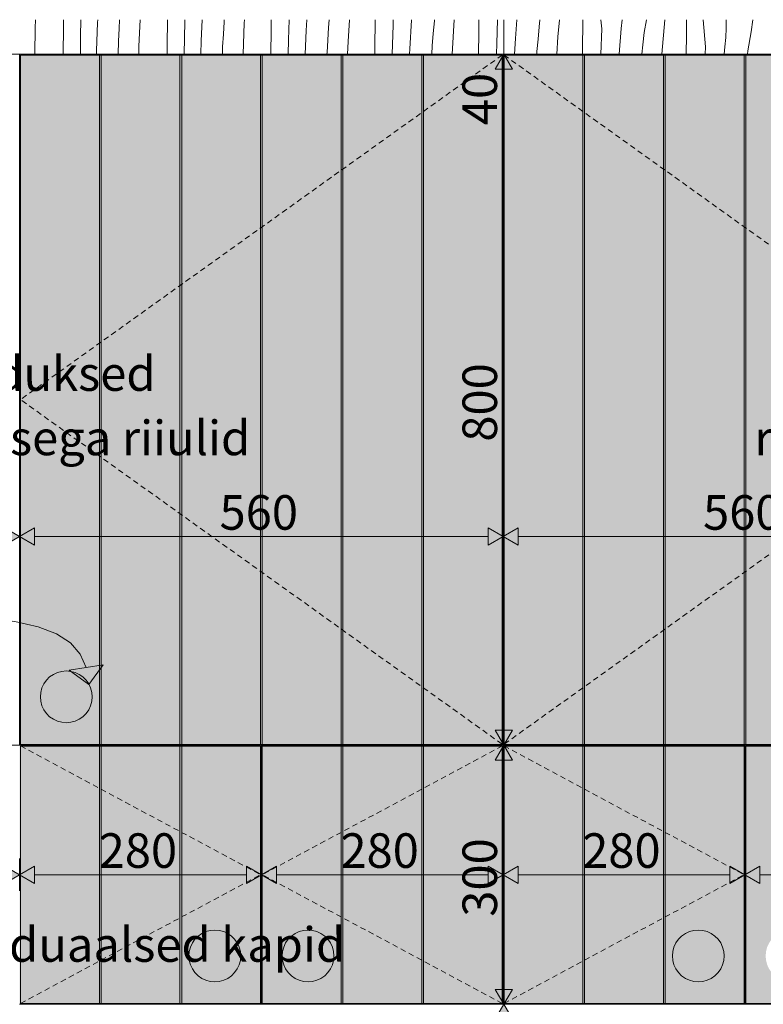
# Model space of a CAD drawing. Units: millimetres. Extents: x -56219 to -27600, y 4047 to 16687.
# Drawn here: x -49733 to -48871, y 5350 to 6490 of the extents above; entities that cross this region are included whole.
import ezdxf

# ---------------------------------------------------------------- set-up
doc = ezdxf.new("R2010")
doc.units = ezdxf.units.MM
doc.header["$MEASUREMENT"] = 0
for name, pattern in [('KAUSS punktiirjoon L', [4.233333, 2.116667, -2.116667]), ('Long Dashed', [10.583333, 6.35, -4.233333]), ('Wipeout_Contour', [1000, 0, -1000])]:
    doc.linetypes.add(name, pattern=pattern)
for name, color, linetype, lineweight, true_color in [('A_KODUKLASS V2_1_0_Pen_No__245', 7, 'Continuous', 13, 0x474874), ('A_KODUKLASS V2_1_AR - SEINAD - siseseinad_Pen_No__245', 7, 'Continuous', 0, 0x474874), ('A_KODUKLASS V2_1_AR - SEINAD - siseseinad_Pen_No__87', 7, 'Continuous', 9, 0x8a8a8a), ('A_KODUKLASS V2_1_SA - SISUSTUS - 3D erimööbel_Pen_No__87', 7, 'Continuous', 9, 0x8a8a8a), ('A_KODUKLASS V2_1_SA - SISUSTUS - erimööbel_Pen_No__87', 7, 'Continuous', 9, 0x8a8a8a)]:
    doc.layers.add(name, color=color, linetype=linetype, lineweight=lineweight, true_color=true_color)
for name, color, linetype in [('A_KODUKLASS V2_1_AR - SEINAD - siseseinad', 7, 'Continuous'), ('A_KODUKLASS V2_1_SA - SISUSTUS - 3D erimööbel', 7, 'Continuous'), ('A_KODUKLASS V2_1_SA - SISUSTUS - erimööbel', 7, 'Continuous')]:
    doc.layers.add(name, color=color, linetype=linetype)
doc.layers.add('A_KODUKLASS V2_1_SA - SISUSTUS - erimööbel_Pen_No__18', color=9, linetype='Continuous', lineweight=13)
doc.styles.add('GENERATED_STYLE_1', font='txt')
doc.styles.add('GENERATED_STYLE_2', font='txt')

# ---------------------------------------------------------------- blocks, each defined once
blk = doc.blocks.new('*X2', base_point=(-56787.5, -350.1))
at = {"layer": 'A_KODUKLASS V2_1_SA - SISUSTUS - erimööbel_Pen_No__18', "color": 9, "linetype": 'Continuous', "lineweight": 13}
for p, q in [((-49714.7, 6480.6), (-49714.3, 6490)), ((-49682, 6481.2), (-49681.9, 6490)), ((-49662.2, 6471), (-49661.8, 6490)), ((-49643.7, 6453.8), (-49642.6, 6486.8)), ((-49642.6, 6486.8), (-49642.4, 6490)), ((-49617.7, 6479.8), (-49617.2, 6490)), ((-49594.6, 6459.4), (-49593.4, 6490)), ((-49562, 6460.1), (-49561.7, 6490)), ((-49542.1, 6450), (-49541.5, 6488)), ((-49541.5, 6488), (-49541.4, 6490)), ((-49522.5, 6465.6), (-49521.4, 6490)), ((-49496.9, 6473.1), (-49496, 6487.6)), ((-49496, 6487.6), (-49495.9, 6490)), ((-49472.6, 6486), (-49472.3, 6490)), ((-49441.6, 6478.2), (-49441.5, 6490)), ((-49421.4, 6466.8), (-49420.8, 6490)), ((-49400.9, 6477.5), (-49400.1, 6490)), ((-49375, 6480.9), (-49374.2, 6490)), ((-49352.5, 6464.9), (-49350.9, 6490)), ((-49321.5, 6457.1), (-49321.2, 6490)), ((-49300.3, 6483.8), (-49300.1, 6490)), ((-49280.8, 6456.3), (-49278.8, 6489.3)), ((-49278.8, 6489.3), (-49278.8, 6490)), ((-49253.8, 6474.2), (-49252.5, 6488.6)), ((-49252.5, 6488.6), (-49252.4, 6490)), ((-49232, 6450), (-49229.5, 6490)), ((-49201.1, 6475.2), (-49201, 6490)), ((-49180.2, 6462.6), (-49179.2, 6490)), ((-49158.7, 6468.1), (-49157.1, 6490)), ((-49131, 6481.9), (-49130.2, 6490)), ((-49109.3, 6470.2), (-49107.5, 6490)), ((-49081, 6454.1), (-49080.7, 6490)), ((-49058.7, 6479.6), (-49059.5, 6490)), ((-49036.2, 6479.9), (-49035.1, 6490)), ((-49009.4, 6475.2), (-49006.7, 6490)), ((-48989.1, 6450), (-48985.6, 6490)), ((-48960.6, 6472.2), (-48960.4, 6490)), ((-48938.6, 6458.4), (-48941, 6490)), ((-48914.4, 6480.1), (-48914.4, 6490)), ((-48885.4, 6475.8), (-48883.8, 6490)), ((-49715.2, 6450), (-49714.7, 6480.6)), ((-49682.3, 6450), (-49682, 6481.2)), ((-49618.3, 6465.3), (-49617.7, 6479.8)), ((-49474.1, 6450), (-49472.6, 6486)), ((-49441.8, 6450), (-49441.6, 6478.2)), ((-49402.2, 6450), (-49400.9, 6477.5)), ((-49376, 6466.4), (-49375, 6480.9)), ((-49301.2, 6450), (-49300.3, 6483.8)), ((-49201.3, 6450), (-49201.1, 6475.2)), ((-49132.4, 6467.5), (-49131, 6481.9)), ((-49059.8, 6450), (-49058.7, 6479.6)), ((-49038.4, 6450), (-49036.2, 6479.9)), ((-48915, 6469.4), (-48914.4, 6480.1)), ((-48889.4, 6454), (-48885.4, 6475.8)), ((-49662.3, 6450), (-49662.2, 6471)), ((-49618.8, 6450), (-49618.3, 6465.3)), ((-49523, 6450), (-49522.5, 6465.6)), ((-49497.7, 6458.6), (-49496.9, 6473.1)), ((-49421.7, 6450), (-49421.4, 6466.8)), ((-49376.8, 6451.9), (-49376, 6466.4)), ((-49353.1, 6450), (-49352.5, 6464.9)), ((-49254.9, 6459.7), (-49253.8, 6474.2)), ((-49159.8, 6450), (-49158.7, 6468.1)), ((-49133.7, 6453), (-49132.4, 6467.5)), ((-49110.6, 6450), (-49109.3, 6470.2)), ((-49011, 6460.7), (-49009.4, 6475.2)), ((-48960.8, 6450), (-48960.6, 6472.2)), ((-48916.1, 6458.7), (-48915, 6469.4)), ((-49643.8, 6450), (-49643.7, 6453.8)), ((-49594.8, 6450), (-49594.6, 6459.4)), ((-49562, 6450), (-49562, 6460.1)), ((-49498, 6450), (-49497.7, 6458.6)), ((-49321.6, 6450), (-49321.5, 6457.1)), ((-49281.1, 6450), (-49280.8, 6456.3)), ((-49255.6, 6450), (-49254.9, 6459.7)), ((-49180.6, 6450), (-49180.2, 6462.6)), ((-49133.9, 6450), (-49133.7, 6453)), ((-49081.1, 6450), (-49081, 6454.1)), ((-49012, 6450), (-49011, 6460.7)), ((-48939, 6450), (-48938.6, 6458.4)), ((-48916.8, 6450), (-48916.1, 6458.7)), ((-48889.8, 6450), (-48889.4, 6454)), ((-49376.9, 6450), (-49376.8, 6451.9))]:
    blk.add_line(p, q, dxfattribs=at)

msp = doc.modelspace()

# ---------------------------------------------------------------- hatches: boundary and pattern name
at = {"layer": 'A_KODUKLASS V2_1_AR - SEINAD - siseseinad_Pen_No__245', "linetype": 'Continuous', "lineweight": 13, "true_color": 0x474874}
for points in [[(-49732.8, 5891.5), (-49750.1, 5901.5), (-49750.1, 5881.5)], [(-49732.8, 5891.5), (-49715.5, 5881.5), (-49715.5, 5901.5)], [(-49172.8, 5891.5), (-49190.1, 5901.5), (-49190.1, 5881.5)], [(-49172.8, 5891.5), (-49155.5, 5881.5), (-49155.5, 5901.5)], [(-49652.8, 5720.1), (-49636.1, 5742.9), (-49675.6, 5736.8)], [(-49171.9, 5650), (-49161.9, 5667.3), (-49181.9, 5667.3)], [(-49171.9, 5650), (-49181.9, 5632.7), (-49161.9, 5632.7)], [(-49732.8, 5500), (-49750.1, 5510), (-49750.1, 5490)], [(-49732.8, 5500), (-49715.5, 5490), (-49715.5, 5510)], [(-49452.8, 5500), (-49470.1, 5510), (-49470.1, 5490)], [(-49452.8, 5500), (-49435.5, 5490), (-49435.5, 5510)], [(-49172.8, 5500), (-49190.1, 5510), (-49190.1, 5490)], [(-49172.8, 5500), (-49155.5, 5490), (-49155.5, 5510)], [(-48892.8, 5500), (-48910.1, 5510), (-48910.1, 5490)], [(-48892.8, 5500), (-48875.5, 5490), (-48875.5, 5510)], [(-49171.9, 5350), (-49161.9, 5367.3), (-49181.9, 5367.3)], [(-49171.9, 5350), (-49181.9, 5332.7), (-49161.9, 5332.7)]]:
    msp.add_hatch(color=167, dxfattribs=at).paths.add_polyline_path(points)
at = {"layer": 'A_KODUKLASS V2_1_SA - SISUSTUS - 3D erimööbel', "linetype": 'Continuous', "lineweight": 0, "true_color": 0xffffff}
for points in [[(-49708.3, 5711.2), (-49708.8, 5706), (-49708.3, 5700.8), (-49707, 5695.7), (-49704.8, 5691), (-49701.8, 5686.7), (-49698.1, 5683), (-49693.8, 5680), (-49689, 5677.8), (-49684, 5676.5), (-49678.8, 5676), (-49673.6, 5676.5), (-49668.5, 5677.8), (-49663.8, 5680), (-49659.5, 5683), (-49655.8, 5686.7), (-49652.8, 5691), (-49650.6, 5695.7), (-49649.2, 5700.8), (-49648.8, 5706), (-49649.2, 5711.2), (-49650.6, 5716.3), (-49652.8, 5721), (-49655.8, 5725.3), (-49659.5, 5729), (-49663.8, 5732), (-49668.5, 5734.2), (-49673.6, 5735.5), (-49678.8, 5736), (-49684, 5735.5), (-49689, 5734.2), (-49693.8, 5732), (-49698.1, 5729), (-49701.8, 5725.3), (-49704.8, 5721), (-49707, 5716.3)], [(-49732.8, 5350), (-49714.8, 5350), (-49714.8, 5351), (-49731.8, 5351), (-49731.8, 5649), (-49714.8, 5649), (-49714.8, 5650), (-49732.8, 5650)], [(-49731.8, 5649), (-49731.8, 5351), (-49640.5, 5351), (-49640.5, 5649)], [(-49714.8, 5651), (-49714.8, 5650), (-49190.8, 5650), (-49190.8, 5651), (-49265.1, 5651)], [(-49714.8, 5650), (-49714.8, 5649), (-49545.1, 5649), (-49470.8, 5649), (-49470.8, 5650)], [(-49640.5, 5351), (-49638.5, 5351), (-49638.5, 5649), (-49640.5, 5649)], [(-49638.5, 5351), (-49547.1, 5351), (-49547.1, 5649), (-49638.5, 5649)], [(-49547.1, 5351), (-49545.1, 5351), (-49545.1, 5649), (-49547.1, 5649)], [(-49470.8, 5350), (-49452.8, 5350), (-49452.8, 5650), (-49470.8, 5650), (-49470.8, 5649), (-49453.8, 5649), (-49453.8, 5351), (-49470.8, 5351)], [(-49452.8, 5650), (-49452.8, 5350), (-49434.8, 5350), (-49434.8, 5351), (-49451.8, 5351), (-49451.8, 5649), (-49434.8, 5649), (-49434.8, 5650)], [(-49190.8, 5650), (-49434.8, 5650), (-49434.8, 5649), (-49265.1, 5649), (-49190.8, 5649)], [(-49358.5, 5351), (-49358.5, 5649), (-49360.5, 5649), (-49360.5, 5351)], [(-49267.1, 5351), (-49267.1, 5649), (-49358.5, 5649), (-49358.5, 5351)], [(-49265.1, 5351), (-49265.1, 5649), (-49267.1, 5649), (-49267.1, 5351)], [(-49265.1, 5649), (-49265.1, 5351), (-49173.8, 5351), (-49173.8, 5649)], [(-49190.8, 5351), (-49190.8, 5350), (-49172.8, 5350), (-49172.8, 5650), (-49190.8, 5650), (-49190.8, 5649), (-49173.8, 5649), (-49173.8, 5351)], [(-49172.8, 5350), (-49154.8, 5350), (-49154.8, 5351), (-49171.8, 5351), (-49171.8, 5649), (-49154.8, 5649), (-49154.8, 5650), (-49172.8, 5650)], [(-49171.8, 5351), (-49080.5, 5351), (-49080.5, 5649), (-49171.8, 5649)], [(-49154.8, 5650), (-48630.8, 5650), (-48630.8, 5651), (-49154.8, 5651)], [(-49154.8, 5650), (-49154.8, 5649), (-48985.1, 5649), (-48910.8, 5649), (-48910.8, 5650)], [(-49080.5, 5351), (-49078.5, 5351), (-49078.5, 5649), (-49080.5, 5649)], [(-49078.5, 5351), (-48987.1, 5351), (-48987.1, 5649), (-49078.5, 5649)], [(-48987.1, 5351), (-48985.1, 5351), (-48985.1, 5649), (-48987.1, 5649)], [(-48910.8, 5350), (-48892.8, 5350), (-48892.8, 5650), (-48910.8, 5650), (-48910.8, 5649), (-48893.8, 5649), (-48893.8, 5351), (-48910.8, 5351)], [(-48892.8, 5650), (-48892.8, 5350), (-48874.8, 5350), (-48874.8, 5351), (-48891.8, 5351), (-48891.8, 5649), (-48874.8, 5649), (-48874.8, 5650)], [(-48874.8, 5649), (-48630.8, 5649), (-48630.8, 5650), (-48874.8, 5650)], [(-49536.3, 5411.2), (-49536.8, 5406), (-49536.3, 5400.8), (-49535, 5395.7), (-49532.8, 5391), (-49529.8, 5386.7), (-49526.1, 5383), (-49521.8, 5380), (-49517, 5377.8), (-49512, 5376.5), (-49506.8, 5376), (-49501.6, 5376.5), (-49496.5, 5377.8), (-49491.8, 5380), (-49487.5, 5383), (-49483.8, 5386.7), (-49480.8, 5391), (-49478.6, 5395.7), (-49477.2, 5400.8), (-49476.8, 5406), (-49477.2, 5411.2), (-49478.6, 5416.3), (-49480.8, 5421), (-49483.8, 5425.3), (-49487.5, 5429), (-49491.8, 5432), (-49496.5, 5434.2), (-49501.6, 5435.5), (-49506.8, 5436), (-49512, 5435.5), (-49517, 5434.2), (-49521.8, 5432), (-49526.1, 5429), (-49529.8, 5425.3), (-49532.8, 5421), (-49535, 5416.3)], [(-49428.3, 5411.2), (-49428.8, 5406), (-49428.3, 5400.8), (-49427, 5395.7), (-49424.8, 5391), (-49421.8, 5386.7), (-49418.1, 5383), (-49413.8, 5380), (-49409, 5377.8), (-49404, 5376.5), (-49398.8, 5376), (-49393.6, 5376.5), (-49388.5, 5377.8), (-49383.8, 5380), (-49379.5, 5383), (-49375.8, 5386.7), (-49372.8, 5391), (-49370.6, 5395.7), (-49369.2, 5400.8), (-49368.8, 5406), (-49369.2, 5411.2), (-49370.6, 5416.3), (-49372.8, 5421), (-49375.8, 5425.3), (-49379.5, 5429), (-49383.8, 5432), (-49388.5, 5434.2), (-49393.6, 5435.5), (-49398.8, 5436), (-49404, 5435.5), (-49409, 5434.2), (-49413.8, 5432), (-49418.1, 5429), (-49421.8, 5425.3), (-49424.8, 5421), (-49427, 5416.3)], [(-48976.3, 5411.2), (-48976.8, 5406), (-48976.3, 5400.8), (-48975, 5395.7), (-48972.8, 5391), (-48969.8, 5386.7), (-48966.1, 5383), (-48961.8, 5380), (-48957, 5377.8), (-48952, 5376.5), (-48946.8, 5376), (-48941.6, 5376.5), (-48936.5, 5377.8), (-48931.8, 5380), (-48927.5, 5383), (-48923.8, 5386.7), (-48920.8, 5391), (-48918.6, 5395.7), (-48917.2, 5400.8), (-48916.8, 5406), (-48917.2, 5411.2), (-48918.6, 5416.3), (-48920.8, 5421), (-48923.8, 5425.3), (-48927.5, 5429), (-48931.8, 5432), (-48936.5, 5434.2), (-48941.6, 5435.5), (-48946.8, 5436), (-48952, 5435.5), (-48957, 5434.2), (-48961.8, 5432), (-48966.1, 5429), (-48969.8, 5425.3), (-48972.8, 5421), (-48975, 5416.3)], [(-49545.1, 5351), (-49714.8, 5351), (-49714.8, 5350), (-49470.8, 5350), (-49470.8, 5351)], [(-49434.8, 5351), (-49434.8, 5350), (-49190.8, 5350), (-49190.8, 5351), (-49265.1, 5351)], [(-48985.1, 5351), (-49154.8, 5351), (-49154.8, 5350), (-48910.8, 5350), (-48910.8, 5351)], [(-48874.8, 5350), (-48630.8, 5350), (-48630.8, 5351), (-48874.8, 5351)]]:
    msp.add_hatch(color=7, dxfattribs=at).paths.add_polyline_path(points)
h = msp.add_hatch(color=7, dxfattribs=at)
h.paths.add_polyline_path([(-49453.8, 5351), (-49453.8, 5649), (-49545.1, 5649), (-49545.1, 5351)])
h.paths.add_polyline_path([(-49478.6, 5416.3), (-49477.2, 5411.2), (-49476.8, 5406), (-49477.2, 5400.8), (-49478.6, 5395.7), (-49480.8, 5391), (-49483.8, 5386.7), (-49487.5, 5383), (-49491.8, 5380), (-49496.5, 5377.8), (-49501.6, 5376.5), (-49506.8, 5376), (-49512, 5376.5), (-49517, 5377.8), (-49521.8, 5380), (-49526.1, 5383), (-49529.8, 5386.7), (-49532.8, 5391), (-49535, 5395.7), (-49536.3, 5400.8), (-49536.8, 5406), (-49536.3, 5411.2), (-49535, 5416.3), (-49532.8, 5421), (-49529.8, 5425.3), (-49526.1, 5429), (-49521.8, 5432), (-49517, 5434.2), (-49512, 5435.5), (-49506.8, 5436), (-49501.6, 5435.5), (-49496.5, 5434.2), (-49491.8, 5432), (-49487.5, 5429), (-49483.8, 5425.3), (-49480.8, 5421)], flags=0)
h = msp.add_hatch(color=7, dxfattribs=at)
h.paths.add_polyline_path([(-49451.8, 5351), (-49360.5, 5351), (-49360.5, 5649), (-49451.8, 5649)])
h.paths.add_polyline_path([(-49427, 5416.3), (-49424.8, 5421), (-49421.8, 5425.3), (-49418.1, 5429), (-49413.8, 5432), (-49409, 5434.2), (-49404, 5435.5), (-49398.8, 5436), (-49393.6, 5435.5), (-49388.5, 5434.2), (-49383.8, 5432), (-49379.5, 5429), (-49375.8, 5425.3), (-49372.8, 5421), (-49370.6, 5416.3), (-49369.2, 5411.2), (-49368.8, 5406), (-49369.2, 5400.8), (-49370.6, 5395.7), (-49372.8, 5391), (-49375.8, 5386.7), (-49379.5, 5383), (-49383.8, 5380), (-49388.5, 5377.8), (-49393.6, 5376.5), (-49398.8, 5376), (-49404, 5376.5), (-49409, 5377.8), (-49413.8, 5380), (-49418.1, 5383), (-49421.8, 5386.7), (-49424.8, 5391), (-49427, 5395.7), (-49428.3, 5400.8), (-49428.8, 5406), (-49428.3, 5411.2)], flags=0)
h = msp.add_hatch(color=7, dxfattribs=at)
h.paths.add_polyline_path([(-48893.8, 5351), (-48893.8, 5649), (-48985.1, 5649), (-48985.1, 5351)])
h.paths.add_polyline_path([(-48918.6, 5416.3), (-48917.2, 5411.2), (-48916.8, 5406), (-48917.2, 5400.8), (-48918.6, 5395.7), (-48920.8, 5391), (-48923.8, 5386.7), (-48927.5, 5383), (-48931.8, 5380), (-48936.5, 5377.8), (-48941.6, 5376.5), (-48946.8, 5376), (-48952, 5376.5), (-48957, 5377.8), (-48961.8, 5380), (-48966.1, 5383), (-48969.8, 5386.7), (-48972.8, 5391), (-48975, 5395.7), (-48976.3, 5400.8), (-48976.8, 5406), (-48976.3, 5411.2), (-48975, 5416.3), (-48972.8, 5421), (-48969.8, 5425.3), (-48966.1, 5429), (-48961.8, 5432), (-48957, 5434.2), (-48952, 5435.5), (-48946.8, 5436), (-48941.6, 5435.5), (-48936.5, 5434.2), (-48931.8, 5432), (-48927.5, 5429), (-48923.8, 5425.3), (-48920.8, 5421)], flags=0)
h = msp.add_hatch(color=7, dxfattribs=at)
h.paths.add_polyline_path([(-48891.8, 5351), (-48800.5, 5351), (-48800.5, 5649), (-48891.8, 5649)])
h.paths.add_polyline_path([(-48867, 5416.3), (-48864.8, 5421), (-48861.8, 5425.3), (-48858.1, 5429), (-48853.8, 5432), (-48849, 5434.2), (-48844, 5435.5), (-48838.8, 5436), (-48833.6, 5435.5), (-48828.5, 5434.2), (-48823.8, 5432), (-48819.5, 5429), (-48815.8, 5425.3), (-48812.8, 5421), (-48810.6, 5416.3), (-48809.2, 5411.2), (-48808.8, 5406), (-48809.2, 5400.8), (-48810.6, 5395.7), (-48812.8, 5391), (-48815.8, 5386.7), (-48819.5, 5383), (-48823.8, 5380), (-48828.5, 5377.8), (-48833.6, 5376.5), (-48838.8, 5376), (-48844, 5376.5), (-48849, 5377.8), (-48853.8, 5380), (-48858.1, 5383), (-48861.8, 5386.7), (-48864.8, 5391), (-48867, 5395.7), (-48868.3, 5400.8), (-48868.8, 5406), (-48868.3, 5411.2)], flags=0)

# ---------------------------------------------------------------- linework, layer by layer
at = {"layer": 'A_KODUKLASS V2_1_AR - SEINAD - siseseinad_Pen_No__245', "color": 167, "linetype": 'Continuous', "lineweight": 0, "true_color": 0x474874}
for p, q in [((-49161.9, 6432.7), (-49181.9, 6432.7)), ((-49171.9, 5667.3), (-49171.9, 6432.7)), ((-49732.8, 5872.7), (-49732.8, 5910.2)), ((-49172.8, 5872.7), (-49172.8, 5910.2)), ((-49732.8, 5891.5), (-49750.1, 5901.5)), ((-49732.8, 5891.5), (-49715.5, 5901.5)), ((-49715.5, 5901.5), (-49715.5, 5881.5)), ((-49190.1, 5881.5), (-49190.1, 5901.5)), ((-49172.8, 5891.5), (-49190.1, 5901.5)), ((-49172.8, 5891.5), (-49155.5, 5901.5)), ((-49155.5, 5901.5), (-49155.5, 5881.5)), ((-49732.8, 5891.5), (-49750.1, 5881.5)), ((-49732.8, 5891.5), (-49715.5, 5881.5)), ((-49715.5, 5891.5), (-49190.1, 5891.5)), ((-49172.8, 5891.5), (-49190.1, 5881.5)), ((-49172.8, 5891.5), (-49155.5, 5881.5)), ((-49155.5, 5891.5), (-48630.1, 5891.5)), ((-49181.9, 5667.3), (-49161.9, 5667.3)), ((-49171.9, 5650), (-49181.9, 5667.3)), ((-49171.9, 5650), (-49161.9, 5667.3)), ((-49153.2, 5650), (-49190.7, 5650)), ((-49171.9, 5650), (-49181.9, 5632.7)), ((-49171.9, 5650), (-49161.9, 5632.7)), ((-49161.9, 5632.7), (-49181.9, 5632.7)), ((-49171.9, 5367.3), (-49171.9, 5632.7)), ((-49732.8, 5481.2), (-49732.8, 5518.7)), ((-49452.8, 5481.2), (-49452.8, 5518.7)), ((-49172.8, 5481.2), (-49172.8, 5518.7)), ((-48892.8, 5481.2), (-48892.8, 5518.7)), ((-49732.8, 5500), (-49750.1, 5510)), ((-49732.8, 5500), (-49715.5, 5510)), ((-49715.5, 5510), (-49715.5, 5490)), ((-49470.1, 5490), (-49470.1, 5510)), ((-49452.8, 5500), (-49470.1, 5510)), ((-49452.8, 5500), (-49435.5, 5510)), ((-49435.5, 5510), (-49435.5, 5490)), ((-49190.1, 5490), (-49190.1, 5510)), ((-49172.8, 5500), (-49190.1, 5510)), ((-49172.8, 5500), (-49155.5, 5510)), ((-49155.5, 5510), (-49155.5, 5490)), ((-48910.1, 5490), (-48910.1, 5510)), ((-48892.8, 5500), (-48910.1, 5510)), ((-48892.8, 5500), (-48875.5, 5510)), ((-48875.5, 5510), (-48875.5, 5490)), ((-49732.8, 5500), (-49750.1, 5490)), ((-49732.8, 5500), (-49715.5, 5490)), ((-49715.5, 5500), (-49470.1, 5500)), ((-49452.8, 5500), (-49470.1, 5490)), ((-49452.8, 5500), (-49435.5, 5490)), ((-49435.5, 5500), (-49190.1, 5500)), ((-49172.8, 5500), (-49190.1, 5490)), ((-49172.8, 5500), (-49155.5, 5490)), ((-49155.5, 5500), (-48910.1, 5500)), ((-48892.8, 5500), (-48910.1, 5490)), ((-48892.8, 5500), (-48875.5, 5490)), ((-48875.5, 5500), (-48630.1, 5500)), ((-49181.9, 5367.3), (-49161.9, 5367.3)), ((-49171.9, 5350), (-49181.9, 5367.3)), ((-49171.9, 5350), (-49161.9, 5367.3)), ((-49153.2, 5350), (-49190.7, 5350)), ((-49171.9, 5350), (-49181.9, 5332.7)), ((-49171.9, 5350), (-49161.9, 5332.7))]:
    msp.add_line(p, q, dxfattribs=at)
at = {"layer": 'A_KODUKLASS V2_1_AR - SEINAD - siseseinad_Pen_No__245', "color": 167, "linetype": 'Continuous', "lineweight": 13, "true_color": 0x474874}
for p, q in [((-49675.6, 5736.8), (-49636.1, 5742.9)), ((-49652.8, 5720.1), (-49675.6, 5736.8)), ((-49652.8, 5720.1), (-49636.1, 5742.9))]:
    msp.add_line(p, q, dxfattribs=at)
at = {"layer": 'A_KODUKLASS V2_1_AR - SEINAD - siseseinad_Pen_No__245', "color": 167, "linetype": 'Continuous', "lineweight": 13, "true_color": 0x474874, "flags": 128}
msp.add_lwpolyline([(-49655.9, 5739.8), (-49662.8, 5755.4), (-49674.1, 5768.4), (-49690.2, 5779), (-49711.4, 5787.2), (-49738.3, 5793.4), (-49771.1, 5797.6), (-49856.4, 5800.7)], dxfattribs=at)
at = {"layer": 'A_KODUKLASS V2_1_AR - SEINAD - siseseinad_Pen_No__87', "color": 252, "linetype": 'Long Dashed', "lineweight": 9, "true_color": 0x8a8a8a, "flags": 128}
for points in [[(-49731.8, 5649.1), (-49453.8, 5500.1), (-49731.8, 5351.1)], [(-49173.8, 5649.1), (-49451.8, 5500.1), (-49173.8, 5351.1)], [(-49171.8, 5649.1), (-48893.8, 5500.1), (-49171.8, 5351.1)]]:
    msp.add_lwpolyline(points, dxfattribs=at)
at = {"layer": 'A_KODUKLASS V2_1_SA - SISUSTUS - 3D erimööbel_Pen_No__87', "color": 252, "linetype": 'Continuous', "lineweight": 9, "true_color": 0x8a8a8a}
for p, q in [((-49684, 5735.5), (-49689, 5734.2)), ((-49678.8, 5736), (-49684, 5735.5)), ((-49673.6, 5735.5), (-49678.8, 5736)), ((-49668.5, 5734.2), (-49673.6, 5735.5)), ((-49701.8, 5725.3), (-49704.8, 5721)), ((-49698.1, 5729), (-49701.8, 5725.3)), ((-49693.8, 5732), (-49698.1, 5729)), ((-49689, 5734.2), (-49693.8, 5732)), ((-49663.8, 5732), (-49668.5, 5734.2)), ((-49659.5, 5729), (-49663.8, 5732)), ((-49655.8, 5725.3), (-49659.5, 5729)), ((-49652.8, 5721), (-49655.8, 5725.3)), ((-49707, 5716.3), (-49708.3, 5711.2)), ((-49704.8, 5721), (-49707, 5716.3)), ((-49650.6, 5716.3), (-49652.8, 5721)), ((-49649.2, 5711.2), (-49650.6, 5716.3)), ((-49708.3, 5711.2), (-49708.8, 5706)), ((-49708.8, 5706), (-49708.3, 5700.8)), ((-49708.3, 5700.8), (-49707, 5695.7)), ((-49650.6, 5695.7), (-49649.2, 5700.8)), ((-49648.8, 5706), (-49649.2, 5711.2)), ((-49649.2, 5700.8), (-49648.8, 5706)), ((-49707, 5695.7), (-49704.8, 5691)), ((-49704.8, 5691), (-49701.8, 5686.7)), ((-49655.8, 5686.7), (-49652.8, 5691)), ((-49652.8, 5691), (-49650.6, 5695.7)), ((-49701.8, 5686.7), (-49698.1, 5683)), ((-49698.1, 5683), (-49693.8, 5680)), ((-49693.8, 5680), (-49689, 5677.8)), ((-49689, 5677.8), (-49684, 5676.5)), ((-49673.6, 5676.5), (-49668.5, 5677.8)), ((-49668.5, 5677.8), (-49663.8, 5680)), ((-49663.8, 5680), (-49659.5, 5683)), ((-49659.5, 5683), (-49655.8, 5686.7)), ((-49684, 5676.5), (-49678.8, 5676)), ((-49678.8, 5676), (-49673.6, 5676.5)), ((-49750.8, 5650), (-49732.8, 5650)), ((-49714.8, 5650), (-49732.8, 5650)), ((-49640.5, 5651), (-49731.8, 5651)), ((-49640.5, 5649), (-49731.8, 5649)), ((-49731.8, 5649), (-49731.8, 5351)), ((-49714.8, 5650), (-49714.8, 5651)), ((-49714.8, 5649), (-49714.8, 5650)), ((-49190.8, 5650), (-49714.8, 5650)), ((-49638.5, 5651), (-49640.5, 5651)), ((-49640.5, 5351), (-49640.5, 5649)), ((-49638.5, 5649), (-49640.5, 5649)), ((-49547.1, 5651), (-49638.5, 5651)), ((-49547.1, 5649), (-49638.5, 5649)), ((-49638.5, 5649), (-49638.5, 5351)), ((-49545.1, 5651), (-49547.1, 5651)), ((-49547.1, 5351), (-49547.1, 5649)), ((-49545.1, 5649), (-49547.1, 5649)), ((-49453.8, 5651), (-49545.1, 5651)), ((-49453.8, 5649), (-49545.1, 5649)), ((-49545.1, 5649), (-49545.1, 5351)), ((-49470.8, 5649), (-49470.8, 5650)), ((-49451.8, 5651), (-49453.8, 5651)), ((-49453.8, 5351), (-49453.8, 5649)), ((-49452.8, 5350), (-49452.8, 5650)), ((-49360.5, 5651), (-49451.8, 5651)), ((-49451.8, 5649), (-49360.5, 5649)), ((-49451.8, 5351), (-49451.8, 5649)), ((-49434.8, 5649), (-49434.8, 5650)), ((-49358.5, 5651), (-49360.5, 5651)), ((-49360.5, 5649), (-49360.5, 5351)), ((-49360.5, 5649), (-49358.5, 5649)), ((-49267.1, 5651), (-49358.5, 5651)), ((-49358.5, 5351), (-49358.5, 5649)), ((-49358.5, 5649), (-49267.1, 5649)), ((-49265.1, 5651), (-49267.1, 5651)), ((-49267.1, 5649), (-49267.1, 5351)), ((-49267.1, 5649), (-49265.1, 5649)), ((-49173.8, 5651), (-49265.1, 5651)), ((-49265.1, 5351), (-49265.1, 5649)), ((-49265.1, 5649), (-49173.8, 5649)), ((-49190.8, 5650), (-49190.8, 5651)), ((-49190.8, 5649), (-49190.8, 5650)), ((-49172.8, 5650), (-49190.8, 5650)), ((-49173.8, 5649), (-49173.8, 5351)), ((-49172.8, 5350), (-49172.8, 5650)), ((-49172.8, 5650), (-49154.8, 5650)), ((-49171.8, 5651), (-49080.5, 5651)), ((-49080.5, 5649), (-49171.8, 5649)), ((-49171.8, 5649), (-49171.8, 5351)), ((-49154.8, 5650), (-49154.8, 5651)), ((-49154.8, 5649), (-49154.8, 5650)), ((-49154.8, 5650), (-48630.8, 5650)), ((-49080.5, 5651), (-49078.5, 5651)), ((-49080.5, 5351), (-49080.5, 5649)), ((-49078.5, 5649), (-49080.5, 5649)), ((-49078.5, 5651), (-48987.1, 5651)), ((-48987.1, 5649), (-49078.5, 5649)), ((-49078.5, 5649), (-49078.5, 5351)), ((-48987.1, 5651), (-48985.1, 5651)), ((-48987.1, 5351), (-48987.1, 5649)), ((-48985.1, 5649), (-48987.1, 5649)), ((-48985.1, 5651), (-48893.8, 5651)), ((-48893.8, 5649), (-48985.1, 5649)), ((-48985.1, 5649), (-48985.1, 5351)), ((-48910.8, 5649), (-48910.8, 5650)), ((-48893.8, 5651), (-48891.8, 5651)), ((-48893.8, 5351), (-48893.8, 5649)), ((-48892.8, 5350), (-48892.8, 5650)), ((-48891.8, 5651), (-48800.5, 5651)), ((-48891.8, 5649), (-48800.5, 5649)), ((-48891.8, 5351), (-48891.8, 5649)), ((-48874.8, 5649), (-48874.8, 5650)), ((-49529.8, 5425.3), (-49526.1, 5429)), ((-49526.1, 5429), (-49521.8, 5432)), ((-49521.8, 5432), (-49517, 5434.2)), ((-49517, 5434.2), (-49512, 5435.5)), ((-49512, 5435.5), (-49506.8, 5436)), ((-49506.8, 5436), (-49501.6, 5435.5)), ((-49501.6, 5435.5), (-49496.5, 5434.2)), ((-49496.5, 5434.2), (-49491.8, 5432)), ((-49491.8, 5432), (-49487.5, 5429)), ((-49487.5, 5429), (-49483.8, 5425.3)), ((-49418.1, 5429), (-49421.8, 5425.3)), ((-49413.8, 5432), (-49418.1, 5429)), ((-49409, 5434.2), (-49413.8, 5432)), ((-49404, 5435.5), (-49409, 5434.2)), ((-49398.8, 5436), (-49404, 5435.5)), ((-49393.6, 5435.5), (-49398.8, 5436)), ((-49388.5, 5434.2), (-49393.6, 5435.5)), ((-49383.8, 5432), (-49388.5, 5434.2)), ((-49379.5, 5429), (-49383.8, 5432)), ((-49375.8, 5425.3), (-49379.5, 5429)), ((-48969.8, 5425.3), (-48966.1, 5429)), ((-48966.1, 5429), (-48961.8, 5432)), ((-48961.8, 5432), (-48957, 5434.2)), ((-48957, 5434.2), (-48952, 5435.5)), ((-48952, 5435.5), (-48946.8, 5436)), ((-48946.8, 5436), (-48941.6, 5435.5)), ((-48941.6, 5435.5), (-48936.5, 5434.2)), ((-48936.5, 5434.2), (-48931.8, 5432)), ((-48931.8, 5432), (-48927.5, 5429)), ((-48927.5, 5429), (-48923.8, 5425.3)), ((-49536.3, 5411.2), (-49535, 5416.3)), ((-49535, 5416.3), (-49532.8, 5421)), ((-49532.8, 5421), (-49529.8, 5425.3)), ((-49483.8, 5425.3), (-49480.8, 5421)), ((-49480.8, 5421), (-49478.6, 5416.3)), ((-49478.6, 5416.3), (-49477.2, 5411.2)), ((-49427, 5416.3), (-49428.3, 5411.2)), ((-49424.8, 5421), (-49427, 5416.3)), ((-49421.8, 5425.3), (-49424.8, 5421)), ((-49372.8, 5421), (-49375.8, 5425.3)), ((-49370.6, 5416.3), (-49372.8, 5421)), ((-49369.2, 5411.2), (-49370.6, 5416.3)), ((-48976.3, 5411.2), (-48975, 5416.3)), ((-48975, 5416.3), (-48972.8, 5421)), ((-48972.8, 5421), (-48969.8, 5425.3)), ((-48923.8, 5425.3), (-48920.8, 5421)), ((-48920.8, 5421), (-48918.6, 5416.3)), ((-48918.6, 5416.3), (-48917.2, 5411.2)), ((-49536.8, 5406), (-49536.3, 5411.2)), ((-49536.3, 5400.8), (-49536.8, 5406)), ((-49477.2, 5411.2), (-49476.8, 5406)), ((-49476.8, 5406), (-49477.2, 5400.8)), ((-49428.3, 5411.2), (-49428.8, 5406)), ((-49428.8, 5406), (-49428.3, 5400.8)), ((-49368.8, 5406), (-49369.2, 5411.2)), ((-49369.2, 5400.8), (-49368.8, 5406)), ((-48976.8, 5406), (-48976.3, 5411.2)), ((-48976.3, 5400.8), (-48976.8, 5406)), ((-48917.2, 5411.2), (-48916.8, 5406)), ((-48916.8, 5406), (-48917.2, 5400.8)), ((-49535, 5395.7), (-49536.3, 5400.8)), ((-49532.8, 5391), (-49535, 5395.7)), ((-49478.6, 5395.7), (-49480.8, 5391)), ((-49477.2, 5400.8), (-49478.6, 5395.7)), ((-49428.3, 5400.8), (-49427, 5395.7)), ((-49427, 5395.7), (-49424.8, 5391)), ((-49372.8, 5391), (-49370.6, 5395.7)), ((-49370.6, 5395.7), (-49369.2, 5400.8)), ((-48975, 5395.7), (-48976.3, 5400.8)), ((-48972.8, 5391), (-48975, 5395.7)), ((-48918.6, 5395.7), (-48920.8, 5391)), ((-48917.2, 5400.8), (-48918.6, 5395.7)), ((-49529.8, 5386.7), (-49532.8, 5391)), ((-49526.1, 5383), (-49529.8, 5386.7)), ((-49521.8, 5380), (-49526.1, 5383)), ((-49487.5, 5383), (-49491.8, 5380)), ((-49483.8, 5386.7), (-49487.5, 5383)), ((-49480.8, 5391), (-49483.8, 5386.7)), ((-49424.8, 5391), (-49421.8, 5386.7)), ((-49421.8, 5386.7), (-49418.1, 5383)), ((-49418.1, 5383), (-49413.8, 5380)), ((-49383.8, 5380), (-49379.5, 5383)), ((-49379.5, 5383), (-49375.8, 5386.7)), ((-49375.8, 5386.7), (-49372.8, 5391)), ((-48969.8, 5386.7), (-48972.8, 5391)), ((-48966.1, 5383), (-48969.8, 5386.7)), ((-48961.8, 5380), (-48966.1, 5383)), ((-48927.5, 5383), (-48931.8, 5380)), ((-48923.8, 5386.7), (-48927.5, 5383)), ((-48920.8, 5391), (-48923.8, 5386.7)), ((-49517, 5377.8), (-49521.8, 5380)), ((-49512, 5376.5), (-49517, 5377.8)), ((-49506.8, 5376), (-49512, 5376.5)), ((-49501.6, 5376.5), (-49506.8, 5376)), ((-49496.5, 5377.8), (-49501.6, 5376.5)), ((-49491.8, 5380), (-49496.5, 5377.8)), ((-49413.8, 5380), (-49409, 5377.8)), ((-49409, 5377.8), (-49404, 5376.5)), ((-49404, 5376.5), (-49398.8, 5376)), ((-49398.8, 5376), (-49393.6, 5376.5)), ((-49393.6, 5376.5), (-49388.5, 5377.8)), ((-49388.5, 5377.8), (-49383.8, 5380)), ((-48957, 5377.8), (-48961.8, 5380)), ((-48952, 5376.5), (-48957, 5377.8)), ((-48946.8, 5376), (-48952, 5376.5)), ((-48941.6, 5376.5), (-48946.8, 5376)), ((-48936.5, 5377.8), (-48941.6, 5376.5)), ((-48931.8, 5380), (-48936.5, 5377.8)), ((-49732.8, 5350), (-49714.8, 5350)), ((-49731.8, 5351), (-49640.5, 5351)), ((-49714.8, 5350), (-49714.8, 5351)), ((-49714.8, 5350), (-49470.8, 5350)), ((-49640.5, 5351), (-49638.5, 5351)), ((-49638.5, 5351), (-49547.1, 5351)), ((-49547.1, 5351), (-49545.1, 5351)), ((-49545.1, 5351), (-49453.8, 5351)), ((-49470.8, 5350), (-49470.8, 5351)), ((-49470.8, 5350), (-49452.8, 5350)), ((-49434.8, 5350), (-49452.8, 5350)), ((-49360.5, 5351), (-49451.8, 5351)), ((-49434.8, 5350), (-49434.8, 5351)), ((-49190.8, 5350), (-49434.8, 5350)), ((-49358.5, 5351), (-49360.5, 5351)), ((-49267.1, 5351), (-49358.5, 5351)), ((-49265.1, 5351), (-49267.1, 5351)), ((-49173.8, 5351), (-49265.1, 5351)), ((-49190.8, 5350), (-49190.8, 5351)), ((-49172.8, 5350), (-49190.8, 5350)), ((-49172.8, 5350), (-49154.8, 5350)), ((-49171.8, 5351), (-49080.5, 5351)), ((-49154.8, 5350), (-49154.8, 5351)), ((-49154.8, 5350), (-48910.8, 5350)), ((-49080.5, 5351), (-49078.5, 5351)), ((-49078.5, 5351), (-48987.1, 5351)), ((-48987.1, 5351), (-48985.1, 5351)), ((-48985.1, 5351), (-48893.8, 5351)), ((-48910.8, 5350), (-48910.8, 5351)), ((-48910.8, 5350), (-48892.8, 5350)), ((-48874.8, 5350), (-48892.8, 5350)), ((-48800.5, 5351), (-48891.8, 5351)), ((-48874.8, 5350), (-48874.8, 5351)), ((-48630.8, 5350), (-48874.8, 5350))]:
    msp.add_line(p, q, dxfattribs=at)

# ---------------------------------------------------------------- texts
at = {"layer": 'A_KODUKLASS V2_1_0_Pen_No__245', "color": 167, "linetype": 'Continuous', "lineweight": 13, "true_color": 0x474874, "char_height": 40, "attachment_point": 7, "rotation": 90, "style": 'GENERATED_STYLE_1'}
for s, insert, width in [('\\A1;{\\pql;\\fOpen Sans|b0|i0|c0|p0;\\W1.000000;40}', (-49179.9, 6367.9), 64.578), ('\\A1;{\\pql;\\fOpen Sans|b0|i0|c0|p0;\\W1.000000;800}', (-49179.9, 6001.4), 96.866), ('\\A1;{\\pql;\\fOpen Sans|b0|i0|c0|p0;\\W1.000000;300}', (-49179.9, 5451.4), 96.866)]:
    msp.add_mtext(s, dxfattribs=dict(at, insert=insert, width=width))
at = {"layer": 'A_KODUKLASS V2_1_0_Pen_No__245', "color": 167, "linetype": 'Continuous', "lineweight": 13, "true_color": 0x474874, "char_height": 40, "attachment_point": 5, "rotation": 0.0018, "line_spacing_factor": 1.117757, "style": 'GENERATED_STYLE_2'}
for insert in [(-49733.8, 6043), (-48613.8, 6043)]:
    msp.add_mtext('\\A1;{\\pqc;\\fOpen Sans|b0|i0|c0|p0;\\W1.000000;Käänduksed\\P\\pqc;\\fOpen Sans|b0|i0|c0|p0;\\W1.000000;reg. kõrgusega riiulid}', dxfattribs=dict(at, insert=insert))
at = {"layer": 'A_KODUKLASS V2_1_0_Pen_No__245', "color": 167, "linetype": 'Continuous', "lineweight": 13, "true_color": 0x474874, "char_height": 40, "width": 96.866, "attachment_point": 7, "style": 'GENERATED_STYLE_1'}
for s, insert in [('\\A1;{\\pql;\\fOpen Sans|b0|i0|c0|p0;\\W1.000000;560}', (-49501.3, 5899.5)), ('\\A1;{\\pql;\\fOpen Sans|b0|i0|c0|p0;\\W1.000000;560}', (-48941.3, 5899.5)), ('\\A1;{\\pql;\\fOpen Sans|b0|i0|c0|p0;\\W1.000000;280}', (-49641.3, 5508)), ('\\A1;{\\pql;\\fOpen Sans|b0|i0|c0|p0;\\W1.000000;280}', (-49361.3, 5508)), ('\\A1;{\\pql;\\fOpen Sans|b0|i0|c0|p0;\\W1.000000;280}', (-49081.3, 5508))]:
    msp.add_mtext(s, dxfattribs=dict(at, insert=insert))
at = {"layer": 'A_KODUKLASS V2_1_0_Pen_No__245', "color": 167, "linetype": 'Continuous', "lineweight": 13, "true_color": 0x474874, "insert": (-49732.8, 5419.2), "char_height": 40, "attachment_point": 5, "rotation": 0.0018, "style": 'GENERATED_STYLE_2'}
msp.add_mtext('\\A1;{\\pqc;\\fOpen Sans|b0|i0|c0|p0;\\W1.000000;Õpilaste individuaalsed kapid}', dxfattribs=at)

# ---------------------------------------------------------------- wipeouts: each hides what was drawn before it
at = {"color": 254, "linetype": 'Wipeout_Contour', "lineweight": 0, "ltscale": 200688.736917}
msp.add_wipeout([(-51452.8, 6450), (-48052.8, 6450), (-48052.8, 6490), (-51452.8, 6490)], dxfattribs=at).dxf.layer = 'A_KODUKLASS V2_1_SA - SISUSTUS - erimööbel'

# ---------------------------------------------------------------- next in the draw order: hatches: boundary and pattern name
at = {"layer": 'A_KODUKLASS V2_1_AR - SEINAD - siseseinad_Pen_No__245', "linetype": 'Continuous', "lineweight": 13, "true_color": 0x474874}
msp.add_hatch(color=167, dxfattribs=at).paths.add_polyline_path([(-49171.9, 6450), (-49181.9, 6432.7), (-49161.9, 6432.7)])
at = {"layer": 'A_KODUKLASS V2_1_SA - SISUSTUS - 3D erimööbel', "linetype": 'Continuous', "lineweight": 0, "true_color": 0xffffff}
for points in [[(-49732.8, 5650), (-49714.8, 5650), (-49714.8, 5651), (-49731.8, 5651), (-49731.8, 6449), (-49714.8, 6449), (-49714.8, 6450), (-49732.8, 6450)], [(-49190.8, 6450), (-49714.8, 6450), (-49714.8, 6449), (-49265.1, 6449), (-49190.8, 6449)], [(-49638.5, 5651), (-49638.5, 6449), (-49640.5, 6449), (-49640.5, 5651)], [(-49547.1, 5651), (-49547.1, 6449), (-49638.5, 6449), (-49638.5, 5651)], [(-49545.1, 5651), (-49545.1, 6449), (-49547.1, 6449), (-49547.1, 5651)], [(-49453.8, 5651), (-49453.8, 6449), (-49545.1, 6449), (-49545.1, 5651)], [(-49451.8, 5651), (-49451.8, 6449), (-49453.8, 6449), (-49453.8, 5651)], [(-49360.5, 5651), (-49360.5, 6449), (-49451.8, 6449), (-49451.8, 5651)], [(-49358.5, 5651), (-49358.5, 6449), (-49360.5, 6449), (-49360.5, 5651)], [(-49267.1, 5651), (-49267.1, 6449), (-49358.5, 6449), (-49358.5, 5651)], [(-49265.1, 5651), (-49265.1, 6449), (-49267.1, 6449), (-49267.1, 5651)], [(-49265.1, 5651), (-49173.8, 5651), (-49173.8, 6449), (-49265.1, 6449)], [(-49190.8, 6450), (-49190.8, 6449), (-49173.8, 6449), (-49173.8, 5651), (-49190.8, 5651), (-49190.8, 5650), (-49172.8, 5650), (-49172.8, 6450)], [(-49172.8, 6450), (-49172.8, 5650), (-49154.8, 5650), (-49154.8, 5651), (-49171.8, 5651), (-49171.8, 6449), (-49154.8, 6449), (-49154.8, 6450)], [(-49171.8, 5651), (-49080.5, 5651), (-49080.5, 6449), (-49171.8, 6449)], [(-49154.8, 6450), (-49154.8, 6449), (-48630.8, 6449), (-48630.8, 6450)], [(-49080.5, 5651), (-49078.5, 5651), (-49078.5, 6449), (-49080.5, 6449)], [(-49078.5, 5651), (-48987.1, 5651), (-48987.1, 6449), (-49078.5, 6449)], [(-48987.1, 5651), (-48985.1, 5651), (-48985.1, 6449), (-48987.1, 6449)], [(-48985.1, 5651), (-48893.8, 5651), (-48893.8, 6449), (-48985.1, 6449)], [(-48893.8, 5651), (-48891.8, 5651), (-48891.8, 6449), (-48893.8, 6449)], [(-48891.8, 5651), (-48800.5, 5651), (-48800.5, 6449), (-48891.8, 6449)]]:
    msp.add_hatch(color=7, dxfattribs=at).paths.add_polyline_path(points)
h = msp.add_hatch(color=7, dxfattribs=at)
h.paths.add_polyline_path([(-49731.8, 5651), (-49640.5, 5651), (-49640.5, 6449), (-49731.8, 6449)])
h.paths.add_polyline_path([(-49708.3, 5700.8), (-49708.8, 5706), (-49708.3, 5711.2), (-49707, 5716.3), (-49704.8, 5721), (-49701.8, 5725.3), (-49698.1, 5729), (-49693.8, 5732), (-49689, 5734.2), (-49684, 5735.5), (-49678.8, 5736), (-49673.6, 5735.5), (-49668.5, 5734.2), (-49663.8, 5732), (-49659.5, 5729), (-49655.8, 5725.3), (-49652.8, 5721), (-49650.6, 5716.3), (-49649.2, 5711.2), (-49648.8, 5706), (-49649.2, 5700.8), (-49650.6, 5695.7), (-49652.8, 5691), (-49655.8, 5686.7), (-49659.5, 5683), (-49663.8, 5680), (-49668.5, 5677.8), (-49673.6, 5676.5), (-49678.8, 5676), (-49684, 5676.5), (-49689, 5677.8), (-49693.8, 5680), (-49698.1, 5683), (-49701.8, 5686.7), (-49704.8, 5691), (-49707, 5695.7)], flags=0)

# ---------------------------------------------------------------- next in the draw order: linework, layer by layer
at = {"layer": 'A_KODUKLASS V2_1_AR - SEINAD - siseseinad_Pen_No__245', "color": 167, "linetype": 'Continuous', "lineweight": 0, "true_color": 0x474874}
for p, q in [((-49171.9, 6450), (-49171.9, 6490)), ((-49153.2, 6450), (-49190.7, 6450)), ((-49171.9, 6450), (-49181.9, 6432.7)), ((-49171.9, 6450), (-49161.9, 6432.7))]:
    msp.add_line(p, q, dxfattribs=at)
at = {"layer": 'A_KODUKLASS V2_1_AR - SEINAD - siseseinad_Pen_No__87', "color": 252, "linetype": 'Long Dashed', "lineweight": 9, "true_color": 0x8a8a8a, "flags": 128}
for points in [[(-49173.8, 6449.1), (-49731.8, 6050.1), (-49173.8, 5651.1)], [(-49171.8, 6449.1), (-48613.8, 6050.1), (-49171.8, 5651.1)]]:
    msp.add_lwpolyline(points, dxfattribs=at)
at = {"layer": 'A_KODUKLASS V2_1_SA - SISUSTUS - 3D erimööbel_Pen_No__87', "color": 252, "linetype": 'Continuous', "lineweight": 9, "true_color": 0x8a8a8a}
for p, q in [((-49732.8, 5650), (-49732.8, 6450)), ((-49731.8, 6449), (-49640.5, 6449)), ((-49731.8, 5651), (-49731.8, 6449)), ((-49714.8, 6449), (-49714.8, 6450)), ((-49640.5, 6449), (-49640.5, 5651)), ((-49640.5, 6449), (-49638.5, 6449)), ((-49638.5, 5651), (-49638.5, 6449)), ((-49638.5, 6449), (-49547.1, 6449)), ((-49547.1, 6449), (-49547.1, 5651)), ((-49547.1, 6449), (-49545.1, 6449)), ((-49545.1, 5651), (-49545.1, 6449)), ((-49545.1, 6449), (-49453.8, 6449)), ((-49453.8, 6449), (-49453.8, 5651)), ((-49453.8, 6449), (-49451.8, 6449)), ((-49451.8, 5651), (-49451.8, 6449)), ((-49451.8, 6449), (-49360.5, 6449)), ((-49360.5, 6449), (-49360.5, 5651)), ((-49360.5, 6449), (-49358.5, 6449)), ((-49358.5, 5651), (-49358.5, 6449)), ((-49358.5, 6449), (-49267.1, 6449)), ((-49267.1, 6449), (-49267.1, 5651)), ((-49267.1, 6449), (-49265.1, 6449)), ((-49265.1, 5651), (-49265.1, 6449)), ((-49265.1, 6449), (-49173.8, 6449)), ((-49190.8, 6449), (-49190.8, 6450)), ((-49173.8, 6449), (-49173.8, 5651)), ((-49172.8, 5650), (-49172.8, 6450)), ((-49080.5, 6449), (-49171.8, 6449)), ((-49171.8, 6449), (-49171.8, 5651)), ((-49154.8, 6449), (-49154.8, 6450)), ((-49080.5, 5651), (-49080.5, 6449)), ((-49078.5, 6449), (-49080.5, 6449)), ((-48987.1, 6449), (-49078.5, 6449)), ((-49078.5, 6449), (-49078.5, 5651)), ((-48987.1, 5651), (-48987.1, 6449)), ((-48985.1, 6449), (-48987.1, 6449)), ((-48893.8, 6449), (-48985.1, 6449)), ((-48985.1, 6449), (-48985.1, 5651)), ((-48893.8, 5651), (-48893.8, 6449)), ((-48891.8, 6449), (-48893.8, 6449)), ((-48800.5, 6449), (-48891.8, 6449)), ((-48891.8, 6449), (-48891.8, 5651))]:
    msp.add_line(p, q, dxfattribs=at)
at = {"layer": 'A_KODUKLASS V2_1_SA - SISUSTUS - erimööbel_Pen_No__87', "color": 252, "linetype": 'Continuous', "lineweight": 9, "true_color": 0x8a8a8a}
msp.add_line((-51412.8, 6450), (-48052.8, 6450), dxfattribs=at)

# ---------------------------------------------------------------- next in the draw order: block references
at = {"layer": 'A_KODUKLASS V2_1_AR - SEINAD - siseseinad', "color": 255, "linetype": 'KAUSS punktiirjoon L', "lineweight": 13}
msp.add_blockref('*X2', (-56787.5, -350.1), dxfattribs=at)

doc.saveas('drawing.dxf')
